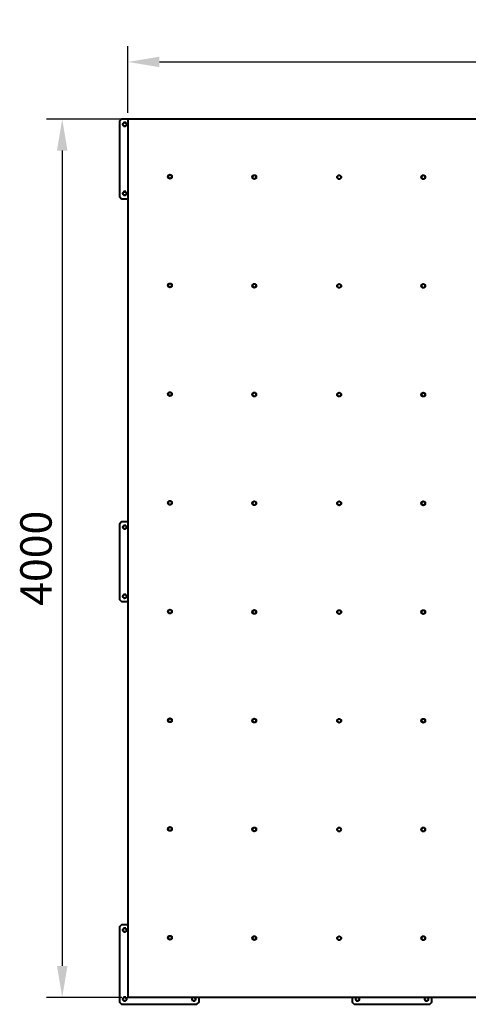
# Model space of a CAD drawing. Units: millimetres. Extents: x -522 to 6424, y -33 to 17303.
# Drawn here: x -517 to 1626, y 5104 to 9809 of the extents above; entities that cross this region are included whole.
import ezdxf

# ---------------------------------------------------------------- set-up
doc = ezdxf.new("R2010")
doc.units = ezdxf.units.MM
doc.layers.add('МАФ', color=255, linetype='Continuous', lineweight=5)
doc.layers.add('Размеры', color=7, linetype='Continuous', lineweight=30)
doc.styles.add('GOST-2.304_Type-B', font='txt')
doc.dimstyles.new('ISO-25 х60', dxfattribs={"dimtxt": 150, "dimasz": 150, "dimexe": 75, "dimexo": 30, "dimgap": 30, "dimtad": 1, "dimdec": 0, "dimtxsty": 'GOST-2.304_Type-B', "dimcen": 2.5, "dimadec": 0, "dimazin": 0, "dimtfac": 1, "dimtdec": 0, "dimtmove": 0, "dimatfit": 3, "dimfxl": 1, "dimlwd": -1, "dimarcsym": 0})

# ---------------------------------------------------------------- blocks, each defined once
blk = doc.blocks.new('*D11')
at = {"layer": 'Defpoints', "color": 0, "transparency": 16777216}
for p in [(31976, -1379.1), (31661.8, -5576), (31976, -5576)]:
    blk.add_point(p, dxfattribs=at)
at = {"layer": 'Размеры', "color": 0, "lineweight": -2, "transparency": 16777216}
for p, q in [((31946, -1379.1), (31586.8, -1379.1)), ((31946, -5576), (31586.8, -5576))]:
    blk.add_line(p, q, dxfattribs=at)
at = {"layer": 'Размеры', "color": 0, "transparency": 16777216}
blk.add_line((31661.8, -1529.1), (31661.8, -5426), dxfattribs=at)
for points in [[(31636.8, -1529.1), (31686.8, -1529.1), (31661.8, -1379.1)], [(31636.8, -5426), (31686.8, -5426), (31661.8, -5576)]]:
    blk.add_solid(points, dxfattribs=at)
at = {"layer": 'Размеры', "color": 0, "transparency": 16777216, "insert": (31555.8, -3477.6), "char_height": 150, "attachment_point": 5, "rotation": 90, "style": 'GOST-2.304_Type-B'}
blk.add_mtext('4000', dxfattribs=at)
blk = doc.blocks.new('*D12')
at = {"layer": 'Defpoints', "color": 0, "transparency": 16777216}
for p in [(37425.7, -1105.8), (31976, -1379.1), (37425.7, -1379.1)]:
    blk.add_point(p, dxfattribs=at)
at = {"layer": 'Размеры', "color": 0, "lineweight": -2, "transparency": 16777216}
for p, q in [((31976, -1349.1), (31976, -1030.8)), ((37425.7, -1349.1), (37425.7, -1030.8))]:
    blk.add_line(p, q, dxfattribs=at)
at = {"layer": 'Размеры', "color": 0, "transparency": 16777216}
blk.add_line((32126, -1105.8), (37275.7, -1105.8), dxfattribs=at)
for points in [[(32126, -1080.8), (32126, -1130.8), (31976, -1105.8)], [(37275.7, -1080.8), (37275.7, -1130.8), (37425.7, -1105.8)]]:
    blk.add_solid(points, dxfattribs=at)
at = {"layer": 'Размеры', "color": 0, "transparency": 16777216, "insert": (34700.8, -1000.8), "char_height": 150, "attachment_point": 5, "style": 'GOST-2.304_Type-B'}
blk.add_mtext('5300', dxfattribs=at)
blk = doc.blocks.new('Теневой навес Велариум - 5.3х4х3 м')
at = {"layer": 'МАФ', "lineweight": 40}
for points in [[(329.3, 4196.5), (329.3, 4196.5), (-30.7, 4196.5), (-40.7, 4186.5), (-40.7, 3826.5), (-30.7, 3816.5), (0, 3816.5)], [(1791.5, 4196.5), (0, 4196.5), (0, 0), (1810, 0), (1810, -0.4), (0, -0.4), (0, 0)], [(0, 2271.5), (-30.7, 2271.5), (-40.7, 2261.5), (-40.7, 1901.5), (-30.7, 1891.5), (0, 1891.5)], [(0, 346.4), (-30.7, 346.4), (-40.7, 336.5), (-40.7, -23.6), (-30.7, -33.6), (329.3, -33.6), (339.3, -23.6), (339.3, -0.4)], [(309.2, -0.4), (308.2, -2.1), (307, -4.2), (307.6, -3.3), (308.3, -2.5), (309.2, -1.7), (310.1, -1.1), (311.1, -0.7), (311.8, -0.4)], [(316.7, -0.4), (317.6, -0.7), (318.6, -1.2), (319.5, -1.9), (320.4, -2.6), (321.1, -3.5), (321.7, -4.4), (322.2, -5.4), (322.5, -6.4), (322.7, -7.5), (322.8, -8.7), (322.7, -9.8), (322.5, -10.9), (322.1, -11.9), (321.6, -12.9), (321, -13.8), (320.2, -14.6), (319.4, -15.4), (318.4, -16), (317.4, -16.4), (316.4, -16.8), (315.3, -17), (314.2, -17.1), (314.5, -17.1), (316.8, -17.1), (319.1, -17.1), (320.3, -15), (321.6, -12.9), (321.8, -12.6), (322.9, -10.6), (324.1, -8.7), (322.2, -5.3), (321.7, -4.4), (319.7, -0.9), (319.5, -0.4)], [(1071.3, -0.4), (1071.3, -23.6), (1081.3, -33.6), (1441.3, -33.6), (1451.3, -23.6), (1451.3, -0.4)], [(1091.2, -0.4), (1090.2, -2.1), (1088.9, -4.3), (1089.5, -3.4), (1090.3, -2.5), (1091.1, -1.8), (1092, -1.2), (1093, -0.7), (1093.8, -0.4)], [(1098.7, -0.4), (1099.5, -0.7), (1100.5, -1.2), (1101.5, -1.8), (1102.3, -2.5), (1103, -3.4), (1103.7, -4.3), (1103.5, -4), (1102.3, -2), (1101.4, -0.4)], [(1421.2, -0.4), (1420.2, -2.1), (1418.9, -4.3), (1419.6, -3.4), (1420.3, -2.5), (1421.1, -1.8), (1422.1, -1.2), (1423, -0.7), (1423.8, -0.4)], [(1428.8, -0.4), (1429.5, -0.7), (1430.5, -1.2), (1431.5, -1.8), (1432.3, -2.5), (1433, -3.4), (1433.7, -4.3), (1433.5, -4), (1432.3, -2), (1431.4, -0.4)]]:
    blk.add_lwpolyline(points, dxfattribs=at)
for points in [[(-23.1, 4167.2), (-23.6, 4168.2), (-23.9, 4169.3), (-24.1, 4170.4), (-24.2, 4171.5), (-24.1, 4172.6), (-23.9, 4173.7), (-23.6, 4174.8), (-23.1, 4175.7), (-23.3, 4175.4), (-24.4, 4173.5), (-25.5, 4171.5), (-24.3, 4169.4)], [(-15.7, 4180), (-19.7, 4180), (-20.6, 4180), (-21.8, 4177.9), (-23.1, 4175.7), (-22.5, 4176.7), (-21.7, 4177.5), (-20.9, 4178.2), (-20, 4178.9), (-19, 4179.4), (-17.9, 4179.7), (-16.8, 4179.9), (-15.7, 4180), (-14.6, 4179.9), (-13.5, 4179.7), (-12.5, 4179.4), (-11.5, 4178.9), (-10.6, 4178.2), (-9.7, 4177.5), (-9, 4176.7), (-8.4, 4175.7), (-7.9, 4174.8), (-7.5, 4173.7), (-7.3, 4172.6), (-7.2, 4171.5), (-7.3, 4170.4), (-7.5, 4169.3), (-7.9, 4168.2), (-8.4, 4167.2), (-8.2, 4167.5), (-7, 4169.5), (-5.9, 4171.5), (-7.1, 4173.6), (-8.4, 4175.7), (-8.5, 4176.1), (-9.7, 4178), (-10.8, 4180), (-14.6, 4180)], [(-20.6, 4163), (-19.7, 4163), (-15.7, 4163), (-16.8, 4163.1), (-17.9, 4163.3), (-19, 4163.6), (-20, 4164.1), (-20.9, 4164.7), (-21.7, 4165.5), (-22.5, 4166.3), (-23.1, 4167.2), (-22.9, 4167), (-21.8, 4165)], [(-10.8, 4163), (-14.6, 4163), (-15.7, 4163), (-14.6, 4163.1), (-13.5, 4163.3), (-12.5, 4163.6), (-11.5, 4164.1), (-10.6, 4164.7), (-9.7, 4165.5), (-9, 4166.3), (-8.4, 4167.2), (-9.6, 4165.1)], [(-23.1, 3837.2), (-23.6, 3838.2), (-23.9, 3839.3), (-24.1, 3840.4), (-24.2, 3841.5), (-24.1, 3842.6), (-23.9, 3843.7), (-23.6, 3844.7), (-23.1, 3845.7), (-23.3, 3845.4), (-24.4, 3843.5), (-25.5, 3841.5), (-24.3, 3839.4)], [(-23.1, 3845.7), (-22.5, 3846.7), (-21.7, 3847.5), (-20.9, 3848.2), (-20, 3848.9), (-19, 3849.3), (-17.9, 3849.7), (-16.8, 3849.9), (-15.7, 3850), (-19.7, 3850), (-20.6, 3850), (-21.8, 3847.9)], [(-20.6, 3833), (-19.7, 3833), (-15.7, 3833), (-16.8, 3833.1), (-17.9, 3833.3), (-19, 3833.6), (-20, 3834.1), (-20.9, 3834.8), (-21.7, 3835.5), (-22.5, 3836.3), (-23.1, 3837.2), (-22.9, 3836.9), (-21.8, 3835)], [(-10.8, 3850), (-14.6, 3850), (-15.7, 3850), (-14.6, 3849.9), (-13.5, 3849.7), (-12.5, 3849.3), (-11.5, 3848.9), (-10.6, 3848.2), (-9.7, 3847.5), (-9, 3846.7), (-8.4, 3845.7), (-8.5, 3846), (-9.7, 3848)], [(-10.8, 3833), (-14.6, 3833), (-15.7, 3833), (-14.6, 3833.1), (-13.5, 3833.3), (-12.5, 3833.6), (-11.5, 3834.1), (-10.6, 3834.8), (-9.7, 3835.5), (-9, 3836.3), (-8.4, 3837.2), (-9.6, 3835.1)], [(-8.4, 3845.7), (-7.9, 3844.7), (-7.5, 3843.7), (-7.3, 3842.6), (-7.2, 3841.5), (-7.3, 3840.4), (-7.5, 3839.3), (-7.9, 3838.2), (-8.4, 3837.2), (-8.2, 3837.6), (-7, 3839.5), (-5.9, 3841.5), (-7.1, 3843.6)], [(-23.1, 2242.2), (-23.6, 2243.2), (-23.9, 2244.3), (-24.1, 2245.4), (-24.2, 2246.5), (-24.1, 2247.6), (-23.9, 2248.7), (-23.6, 2249.7), (-23.1, 2250.7), (-23.3, 2250.4), (-24.4, 2248.5), (-25.5, 2246.5), (-24.3, 2244.4)], [(-23.1, 2250.7), (-22.5, 2251.7), (-21.7, 2252.5), (-20.9, 2253.2), (-20, 2253.8), (-19, 2254.3), (-17.9, 2254.7), (-16.8, 2254.9), (-15.7, 2255), (-19.7, 2255), (-20.6, 2255), (-21.8, 2252.9)], [(-20.6, 2238), (-19.7, 2238), (-15.7, 2238), (-16.8, 2238.1), (-17.9, 2238.3), (-19, 2238.6), (-20, 2239.1), (-20.9, 2239.7), (-21.7, 2240.5), (-22.5, 2241.3), (-23.1, 2242.2), (-22.9, 2241.9), (-21.8, 2239.9)], [(-10.8, 2255), (-14.6, 2255), (-15.7, 2255), (-14.6, 2254.9), (-13.5, 2254.7), (-12.5, 2254.3), (-11.5, 2253.8), (-10.6, 2253.2), (-9.7, 2252.5), (-9, 2251.7), (-8.4, 2250.7), (-8.5, 2251), (-9.7, 2253)], [(-10.8, 2238), (-14.6, 2238), (-15.7, 2238), (-14.6, 2238.1), (-13.5, 2238.3), (-12.5, 2238.6), (-11.5, 2239.1), (-10.6, 2239.7), (-9.7, 2240.5), (-9, 2241.3), (-8.4, 2242.2), (-9.6, 2240.1)], [(-8.4, 2250.7), (-7.9, 2249.7), (-7.5, 2248.7), (-7.3, 2247.6), (-7.2, 2246.5), (-7.3, 2245.4), (-7.5, 2244.3), (-7.9, 2243.2), (-8.4, 2242.2), (-8.2, 2242.5), (-7, 2244.5), (-5.9, 2246.5), (-7.1, 2248.5)], [(-23.1, 1912.2), (-23.6, 1913.2), (-23.9, 1914.3), (-24.1, 1915.4), (-24.2, 1916.5), (-24.1, 1917.6), (-23.9, 1918.7), (-23.6, 1919.7), (-23.1, 1920.7), (-23.3, 1920.4), (-24.4, 1918.4), (-25.5, 1916.5), (-24.3, 1914.4)], [(-23.1, 1920.7), (-22.5, 1921.6), (-21.7, 1922.5), (-20.9, 1923.2), (-20, 1923.8), (-19, 1924.3), (-17.9, 1924.7), (-16.8, 1924.9), (-15.7, 1925), (-19.7, 1925), (-20.6, 1925), (-21.8, 1922.9)], [(-20.6, 1908), (-19.7, 1908), (-15.7, 1908), (-16.8, 1908), (-17.9, 1908.3), (-19, 1908.6), (-20, 1909.1), (-20.9, 1909.7), (-21.7, 1910.5), (-22.5, 1911.3), (-23.1, 1912.2), (-22.9, 1911.9), (-21.8, 1909.9)], [(-10.8, 1925), (-14.6, 1925), (-15.7, 1925), (-14.6, 1924.9), (-13.5, 1924.7), (-12.5, 1924.3), (-11.5, 1923.8), (-10.6, 1923.2), (-9.7, 1922.5), (-9, 1921.6), (-8.4, 1920.7), (-8.5, 1921), (-9.7, 1923)], [(-10.8, 1908), (-14.6, 1908), (-15.7, 1908), (-14.6, 1908), (-13.5, 1908.3), (-12.5, 1908.6), (-11.5, 1909.1), (-10.6, 1909.7), (-9.7, 1910.5), (-9, 1911.3), (-8.4, 1912.2), (-9.6, 1910)], [(-8.4, 1920.7), (-7.9, 1919.7), (-7.5, 1918.7), (-7.3, 1917.6), (-7.2, 1916.5), (-7.3, 1915.4), (-7.5, 1914.3), (-7.9, 1913.2), (-8.4, 1912.2), (-8.2, 1912.5), (-7, 1914.5), (-5.9, 1916.5), (-7.1, 1918.6)], [(-23.1, 325.7), (-22.5, 326.6), (-21.7, 327.5), (-20.9, 328.2), (-20, 328.8), (-19, 329.3), (-17.9, 329.7), (-16.8, 329.9), (-15.7, 330), (-19.7, 330), (-20.6, 330), (-21.8, 327.9)], [(-10.8, 330), (-14.6, 330), (-15.7, 330), (-14.6, 329.9), (-13.5, 329.7), (-12.5, 329.3), (-11.5, 328.8), (-10.6, 328.2), (-9.7, 327.5), (-9, 326.6), (-8.4, 325.7), (-8.5, 326), (-9.7, 328)], [(-23.1, 317.2), (-23.6, 318.2), (-23.9, 319.3), (-24.1, 320.3), (-24.2, 321.5), (-24.1, 322.6), (-23.9, 323.6), (-23.6, 324.7), (-23.1, 325.7), (-23.3, 325.4), (-24.4, 323.4), (-25.5, 321.5), (-24.3, 319.4)], [(-20.6, 312.9), (-19.7, 312.9), (-15.7, 312.9), (-16.8, 313), (-17.9, 313.2), (-19, 313.6), (-20, 314.1), (-20.9, 314.7), (-21.7, 315.4), (-22.5, 316.3), (-23.1, 317.2), (-22.9, 316.9), (-21.8, 314.9)], [(-10.8, 312.9), (-14.6, 312.9), (-15.7, 312.9), (-14.6, 313), (-13.5, 313.2), (-12.5, 313.6), (-11.5, 314.1), (-10.6, 314.7), (-9.7, 315.4), (-9, 316.3), (-8.4, 317.2), (-9.6, 315)], [(-8.4, 325.7), (-7.9, 324.7), (-7.5, 323.6), (-7.3, 322.6), (-7.2, 321.5), (-7.3, 320.3), (-7.5, 319.3), (-7.9, 318.2), (-8.4, 317.2), (-8.2, 317.5), (-7, 319.5), (-5.9, 321.5), (-7.1, 323.5)], [(-23.1, -12.8), (-23.6, -11.8), (-23.9, -10.8), (-24.1, -9.7), (-24.2, -8.6), (-24.1, -7.5), (-23.9, -6.4), (-23.6, -5.3), (-23.1, -4.3), (-23.3, -4.6), (-24.4, -6.6), (-25.5, -8.6), (-24.3, -10.6)], [(-23.1, -4.3), (-22.5, -3.4), (-21.7, -2.5), (-20.9, -1.8), (-20, -1.2), (-19, -0.7), (-17.9, -0.3), (-16.8, -0.1), (-15.7, -0.1), (-19.7, -0.1), (-20.6, -0.1), (-21.8, -2.1)], [(-20.6, -17.1), (-19.7, -17.1), (-15.7, -17.1), (-16.8, -17), (-17.9, -16.8), (-19, -16.4), (-20, -15.9), (-20.9, -15.3), (-21.7, -14.6), (-22.5, -13.7), (-23.1, -12.8), (-22.9, -13.1), (-21.8, -15.1)], [(-10.8, -0.1), (-14.6, -0.1), (-15.7, -0.1), (-14.6, -0.1), (-13.5, -0.3), (-12.5, -0.7), (-11.5, -1.2), (-10.6, -1.8), (-9.7, -2.5), (-9, -3.4), (-8.4, -4.3), (-8.5, -4), (-9.7, -2)], [(-10.8, -17.1), (-14.6, -17.1), (-15.7, -17.1), (-14.6, -17), (-13.5, -16.8), (-12.5, -16.4), (-11.5, -15.9), (-10.6, -15.3), (-9.7, -14.6), (-9, -13.7), (-8.4, -12.8), (-9.6, -15)], [(-8.4, -4.3), (-7.9, -5.3), (-7.5, -6.4), (-7.3, -7.5), (-7.2, -8.6), (-7.3, -9.7), (-7.5, -10.8), (-7.9, -11.8), (-8.4, -12.8), (-8.2, -12.5), (-7, -10.5), (-5.9, -8.6), (-7.1, -6.5)], [(304.5, -8.4), (304.9, -9.2), (306.9, -12.7), (306.4, -11.7), (306, -10.7), (305.8, -9.6), (305.8, -8.5), (305.9, -7.4), (306.1, -6.3), (306.5, -5.2), (307, -4.2), (306.8, -4.5), (305.6, -6.5)], [(309.3, -17), (307.4, -13.7), (306.9, -12.7), (307.5, -13.6), (308.2, -14.5), (309, -15.2), (309.9, -15.9), (310.9, -16.4), (312, -16.7), (313.1, -17), (314.2, -17.1), (311.7, -17)], [(1088.9, -12.8), (1088.4, -11.8), (1088.1, -10.8), (1087.9, -9.7), (1087.8, -8.6), (1087.9, -7.5), (1088.1, -6.4), (1088.4, -5.3), (1088.9, -4.3), (1088.8, -4.6), (1087.6, -6.6), (1086.5, -8.6), (1087.7, -10.6)], [(1091.4, -17.1), (1092.3, -17.1), (1096.3, -17.1), (1095.2, -17), (1094.1, -16.8), (1093, -16.4), (1092, -15.9), (1091.1, -15.3), (1090.3, -14.6), (1089.5, -13.7), (1088.9, -12.8), (1089.1, -13.1), (1090.3, -15.1)], [(1101.2, -17.1), (1097.4, -17.1), (1096.3, -17.1), (1097.4, -17), (1098.5, -16.8), (1099.5, -16.4), (1100.5, -15.9), (1101.5, -15.3), (1102.3, -14.6), (1103, -13.7), (1103.7, -12.8), (1102.4, -15)], [(1103.7, -4.3), (1104.1, -5.3), (1104.5, -6.4), (1104.7, -7.5), (1104.8, -8.6), (1104.7, -9.7), (1104.5, -10.8), (1104.1, -11.8), (1103.7, -12.8), (1103.8, -12.5), (1105, -10.5), (1106.1, -8.6), (1104.9, -6.5)], [(1418.9, -12.8), (1418.4, -11.8), (1418.1, -10.8), (1417.9, -9.7), (1417.8, -8.6), (1417.9, -7.5), (1418.1, -6.4), (1418.4, -5.3), (1418.9, -4.3), (1418.8, -4.6), (1417.6, -6.6), (1416.5, -8.6), (1417.7, -10.6)], [(1421.4, -17.1), (1422.3, -17.1), (1426.3, -17.1), (1425.2, -17), (1424.1, -16.8), (1423, -16.4), (1422.1, -15.9), (1421.1, -15.3), (1420.3, -14.6), (1419.6, -13.7), (1418.9, -12.8), (1419.1, -13.1), (1420.2, -15.1)], [(1431.2, -17.1), (1427.4, -17.1), (1426.3, -17.1), (1427.4, -17), (1428.5, -16.8), (1429.5, -16.4), (1430.5, -15.9), (1431.5, -15.3), (1432.3, -14.6), (1433, -13.7), (1433.7, -12.8), (1432.4, -15)], [(1433.7, -4.3), (1434.1, -5.3), (1434.5, -6.4), (1434.7, -7.5), (1434.8, -8.6), (1434.7, -9.7), (1434.5, -10.8), (1434.1, -11.8), (1433.7, -12.8), (1433.8, -12.5), (1435, -10.5), (1436.1, -8.6), (1434.9, -6.5)]]:
    blk.add_lwpolyline(points, close=True, dxfattribs=at)
for centre, radius in [((200.6, 3921.7), 9.62), ((603.5, 3919.8), 9.62), ((1008.8, 3919.2), 9.62), ((1410.7, 3919.3), 9.62), ((200.6, 3402.1), 9.62), ((603.5, 3400.2), 9.62), ((1008.8, 3399.7), 9.62), ((1410.7, 3399.8), 9.62), ((200.6, 2882.6), 9.62), ((603.5, 2880.6), 9.62), ((1008.8, 2880.1), 9.62), ((1410.7, 2880.2), 9.62), ((200.6, 2363), 9.62), ((603.5, 2361.1), 9.62), ((1008.8, 2360.5), 9.62), ((1410.7, 2360.6), 9.62), ((200.6, 1843.5), 9.62), ((603.5, 1841.5), 9.62), ((1008.8, 1841), 9.62), ((1410.7, 1841.1), 9.62), ((200.6, 1323.9), 9.62), ((603.5, 1322), 9.62), ((1008.8, 1321.4), 9.62), ((1410.7, 1321.5), 9.62), ((200.6, 804.3), 9.62), ((603.5, 802.4), 9.62), ((1008.7, 801.9), 9.62), ((1410.7, 801.9), 9.62), ((200.6, 284.8), 9.63), ((603.5, 282.8), 9.62), ((1008.8, 282.3), 9.62), ((1410.7, 282.4), 9.63)]:
    blk.add_circle(centre, radius, dxfattribs=at)
at = {"layer": 'МАФ', "lineweight": 18}
for centre, radius in [((200.6, 3921.8), 6.06), ((603.5, 3919.9), 6.06), ((1008.7, 3919.3), 6.06), ((1410.7, 3919.4), 6.06), ((200.6, 3402.3), 6.06), ((603.5, 3400.3), 6.06), ((1008.7, 3399.8), 6.06), ((1410.7, 3399.9), 6.06), ((200.6, 2882.7), 6.06), ((603.5, 2880.8), 6.06), ((1008.7, 2880.2), 6.05), ((1410.7, 2880.3), 6.06), ((200.6, 2363.1), 6.05), ((603.5, 2361.2), 6.06), ((1008.7, 2360.7), 6.05), ((1410.7, 2360.7), 6.06), ((200.6, 1843.6), 6.05), ((603.5, 1841.6), 6.06), ((1008.7, 1841.1), 6.05), ((1410.7, 1841.2), 6.05), ((200.6, 1324), 6.05), ((603.5, 1322.1), 6.06), ((1008.8, 1321.5), 6.06), ((1410.7, 1321.6), 6.05), ((200.6, 804.5), 6.06), ((603.5, 802.5), 6.06), ((1008.8, 802), 6.06), ((1410.7, 802.1), 6.06), ((200.6, 284.9), 6.06), ((603.5, 282.9), 6.06), ((1008.7, 282.4), 6.06), ((1410.7, 282.5), 6.06)]:
    blk.add_circle(centre, radius, dxfattribs=at)
at = {"layer": 'Размеры'}
dim = blk.add_linear_dim(base=(5449.6, 4469.8), p1=(0, 4196.5), p2=(5449.6, 4196.5), text='5300', dimstyle='ISO-25 х60', dxfattribs=at)
dim.commit()
dim.dimension.update_dxf_attribs({"geometry": '*D12', "text_midpoint": (2724.8, 4469.8), "dimtype": 128, "insert": (-31976, 5575.6)})
dim = blk.add_linear_dim(base=(-314.2, -0.4), p1=(0, 4196.5), p2=(0, -0.4), angle=90, text='4000', dimstyle='ISO-25 х60', dxfattribs=at)
dim.commit()
dim.dimension.update_dxf_attribs({"geometry": '*D11', "text_midpoint": (-420.3, 2098), "insert": (-31976, 5575.6)})

msp = doc.modelspace()

# ---------------------------------------------------------------- block references
at = {"layer": 'Размеры'}
msp.add_blockref('Теневой навес Велариум - 5.3х4х3 м', (0, 5137.5), dxfattribs=at)

doc.saveas('drawing.dxf')
